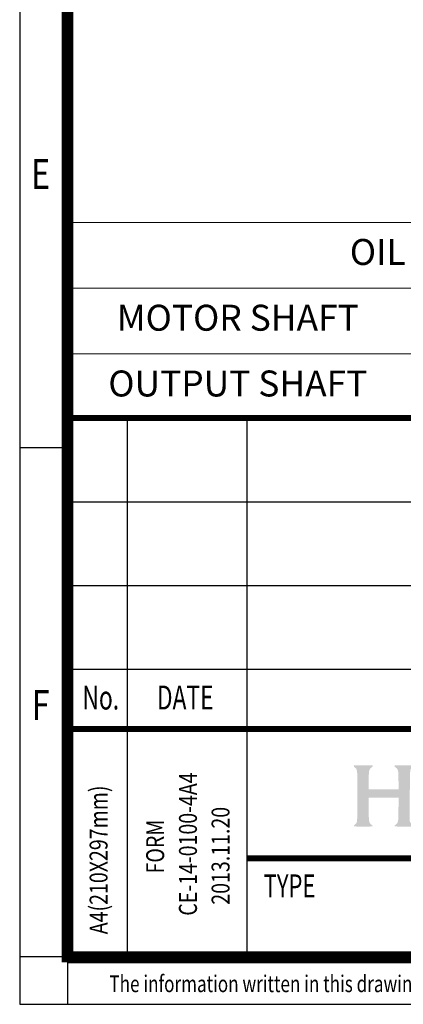
# Model space of a CAD drawing. Units: millimetres. Extents: x 1547 to 2764, y 9 to 1806.
# Drawn here: x 1547 to 1767, y 9 to 572 of the extents above; entities that cross this region are included whole.
import ezdxf
from ezdxf.enums import TextEntityAlignment as Align

# ---------------------------------------------------------------- set-up
doc = ezdxf.new("R2010")
doc.units = ezdxf.units.MM
doc.header["$LTSCALE"] = 50
doc.layers.get('0').update_dxf_attribs({"linetype": 'CONTINUOUS', "lineweight": 30})
doc.layers.add('D', color=7, linetype='CONTINUOUS', lineweight=9)
doc.styles.add('A25', font='romans', dxfattribs={"height": 2.5, "bigfont": 'hgtxt'})
doc.styles.add('HY견고딕', font='txt')
doc.styles.add('ROMANS', font='romans.shx', dxfattribs={"width": 0.7, "height": 3.5, "bigfont": 'whgtxt.shx'})

# ---------------------------------------------------------------- blocks, each defined once
blk = doc.blocks.new('HS_A4양식_S(297X210MM)')
for p, q in [((18, 277), (18, 14)), ((22, 60.5), (18, 60.5)), ((18, 18), (196, 18))]:
    blk.add_line(p, q)
at = {"color": 0}
for p, q in [((22, 277), (22, 14)), ((18, 14), (196, 14)), ((18, 14), (196, 14))]:
    blk.add_line(p, q, dxfattribs=at)
at = {"color": 3}
for points, const_width in [([(22, 17.928), (192, 17.928), (192, 273), (21.5, 273)], 1), ([(22, 273.072), (22, 17.5)], 1), ([(22, 63.5), (22, 18.5)], 0.5)]:
    blk.add_lwpolyline(points, dxfattribs=dict(at, const_width=const_width))
at = {"style": 'ROMANS', "width": 0.8}
for s, p in [('E', (19.75, 83.082)), ('F', (19.75, 38.697))]:
    blk.add_text(s, height=2.5, dxfattribs=at).set_placement(p, align=Align.MIDDLE)
at = {"style": 'ROMANS', "width": 0.75}
blk.add_text("The information written in this drawing is HYOSUNG HEAVY INDUSTRIES's property, and may not be disclosed and/or reproduced without the prior official permission of HYOSUNG HEAVY INDUSTRIES Corp.", height=1.4, dxfattribs=at).set_placement((25.507, 15.017))
blk = doc.blocks.new('hico_ci')
at = {"true_color": 0x0e4194}
h = blk.add_hatch(color=154, dxfattribs=at)
edge = h.paths.add_edge_path()
edge.add_arc((9.187, 4.475), 4.498, 175.25372, 178.54984, ccw=False)
edge.add_arc((5.043, 4.819), 0.339, 153.43498, 175.25375, ccw=False)
edge.add_arc((5.072, 4.805), 0.372, 144.96181, 153.43497, ccw=False)
edge.add_arc((5.257, 4.675), 0.598, 139.02312, 144.96176, ccw=False)
edge.add_arc((5.237, 4.692), 0.571, 133.00521, 139.02309, ccw=False)
edge.add_arc((5.019, 4.926), 0.252, 121.91324, 133.00528, ccw=False)
edge.add_arc((4.715, 5.413), 0.322, 301.91323, 310.33032)
edge.add_arc((4.798, 5.316), 0.195, 310.33038, 322.59463)
edge.add_arc((4.839, 5.284), 0.143, 322.5946, 337.04832)
edge.add_arc((4.896, 5.261), 0.0816, 337.04827, 359.01919)
edge.add_line((4.977, 5.259), (4.978, 5.322))
edge.add_line((4.978, 5.322), (3.403, 5.322))
edge.add_line((3.403, 5.322), (3.403, 5.259))
edge.add_arc((3.489, 5.259), 0.0859, 179.99999, 201.89643)
edge.add_arc((3.509, 5.266), 0.107, 201.89643, 220.4517)
edge.add_arc((3.555, 5.306), 0.168, 220.45169, 234.77026)
edge.add_arc((3.715, 5.532), 0.445, 234.77032, 241.69595)
edge.add_arc((3.371, 4.893), 0.281, 50.86007, 61.69602, ccw=False)
edge.add_arc((3.23, 4.721), 0.503, 43.85156, 50.86008, ccw=False)
edge.add_arc((3.215, 4.705), 0.525, 36.95889, 43.85155, ccw=False)
edge.add_arc((3.335, 4.796), 0.375, 28.08116, 36.95894, ccw=False)
edge.add_arc((3.328, 4.792), 0.382, 13.22597, 28.08118, ccw=False)
edge.add_arc((2.934, 4.7), 0.787, 4.56834, 13.22597, ccw=False)
edge.add_arc((0.483, 4.504), 3.246, 1.0692, 4.56832, ccw=False)
edge.add_arc((-73.174, 3.129), 76.915, 0.71712, 1.06914, ccw=False)
edge.add_line((3.736, 4.092), (3.745, 3.326))
edge.add_line((3.745, 3.326), (1.233, 3.326))
edge.add_line((1.233, 3.326), (1.242, 4.078))
edge.add_arc((75.906, 3.178), 74.669, 178.94928, 179.3091, ccw=False)
edge.add_arc((4.283, 4.491), 3.034, 175.27732, 178.94921, ccw=False)
edge.add_arc((2.013, 4.679), 0.756, 166.21619, 175.27726, ccw=False)
edge.add_arc((1.759, 4.741), 0.495, 153.76892, 166.2162, ccw=False)
edge.add_arc((1.8, 4.721), 0.541, 146.62032, 153.76897, ccw=False)
edge.add_arc((1.724, 4.771), 0.449, 138.40443, 146.62033, ccw=False)
edge.add_arc((1.682, 4.808), 0.393, 129.62353, 138.40451, ccw=False)
edge.add_arc((1.61, 4.895), 0.28, 118.30405, 129.62359, ccw=False)
edge.add_arc((1.282, 5.504), 0.411, 298.30401, 305.55775)
edge.add_arc((1.426, 5.303), 0.164, 305.5578, 319.98504)
edge.add_arc((1.469, 5.266), 0.107, 319.985, 338.39158)
edge.add_arc((1.489, 5.259), 0.0864, 338.39163, 360.00007)
edge.add_line((1.575, 5.259), (1.575, 5.322))
edge.add_line((1.575, 5.322), (0, 5.322))
edge.add_line((0, 5.322), (0.001, 5.259))
edge.add_arc((0.082, 5.261), 0.0814, 180.98084, 202.87614)
edge.add_arc((0.142, 5.286), 0.146, 202.87622, 216.98613)
edge.add_arc((0.183, 5.316), 0.197, 216.98613, 229.07691)
edge.add_arc((0.257, 5.402), 0.31, 229.07685, 237.69008)
edge.add_arc((-0.071, 4.883), 0.303, 48.65051, 57.69007, ccw=False)
edge.add_arc((-0.291, 4.634), 0.636, 43.45705, 48.65059, ccw=False)
edge.add_arc((-0.301, 4.624), 0.649, 38.29307, 43.45706, ccw=False)
edge.add_arc((-0.077, 4.8), 0.365, 30.34607, 38.29302, ccw=False)
edge.add_arc((0.004, 4.848), 0.27, 4.93985, 30.3461, ccw=False)
edge.add_arc((-3.871, 4.513), 4.161, 1.48571, 4.93992, ccw=False)
edge.add_arc((-19.046, 4.12), 19.34, 0.08825, 1.48579, ccw=False)
edge.add_arc((-900.048, 2.762), 900.344, 0.000038, 0.088274, ccw=False)
edge.add_arc((-783.135, 2.763), 783.43, 359.901901, 359.999992, ccw=False)
edge.add_arc((-22.004, 1.46), 22.298, 358.62171, 359.90191, ccw=False)
edge.add_arc((-5.282, 1.058), 5.571, 355.82444, 358.62171, ccw=False)
edge.add_arc((-0.049, 0.676), 0.324, 333.59583, 355.82447, ccw=False)
edge.add_arc((-0.067, 0.685), 0.345, 324.71278, 333.59582, ccw=False)
edge.add_arc((-0.279, 0.835), 0.605, 318.88107, 324.71275, ccw=False)
edge.add_arc((-0.27, 0.827), 0.592, 313.01279, 318.88112, ccw=False)
edge.add_arc((-0.061, 0.603), 0.287, 302.91923, 313.0128, ccw=False)
edge.add_arc((0.274, 0.085), 0.331, 122.91915, 130.68571)
edge.add_arc((0.242, 0.123), 0.281, 130.68568, 139.45064)
edge.add_arc((0.194, 0.163), 0.219, 139.45067, 148.99086)
edge.add_arc((0.046, 0.253), 0.0454, 148.9909, 179.59477)
edge.add_arc((0.03, 0.253), 0.0294, 179.59469, 258.37462)
edge.add_arc((0.162, 0.898), 0.688, 258.37465, 266.42208)
edge.add_arc((0.322, 3.454), 3.249, 266.42215, 269.72032)
edge.add_arc((0.788, 98.786), 98.582, 269.72038, 269.99998)
edge.add_arc((0.787, 100.846), 100.643, 270.00003, 270.27551)
edge.add_arc((1.256, 3.383), 3.178, 270.27559, 273.62234)
edge.add_arc((1.416, 0.857), 0.647, 273.62239, 282.06534)
edge.add_arc((1.545, 0.254), 0.03, 282.0653, 360.00001)
edge.add_arc((1.532, 0.254), 0.0431, 359.99998, 392.3775)
edge.add_arc((1.418, 0.181), 0.178, 32.37746, 43.66979)
edge.add_arc((1.371, 0.137), 0.243, 43.66978, 53.6149)
edge.add_arc((1.325, 0.074), 0.32, 53.61485, 61.69593)
edge.add_arc((1.61, 0.603), 0.28, 230.37641, 241.69595, ccw=False)
edge.add_arc((1.682, 0.69), 0.393, 221.59549, 230.37647, ccw=False)
edge.add_arc((1.724, 0.727), 0.449, 213.37967, 221.59557, ccw=False)
edge.add_arc((1.8, 0.777), 0.541, 206.23103, 213.37968, ccw=False)
edge.add_arc((1.73, 0.743), 0.462, 192.00996, 206.23106, ccw=False)
edge.add_arc((2.214, 0.846), 0.957, 183.76109, 192.00996, ccw=False)
edge.add_arc((5.78, 1.08), 4.531, 180.76584, 183.76109, ccw=False)
edge.add_arc((151.084, 3.022), 149.848, 180.52656, 180.76583, ccw=False)
edge.add_line((1.243, 1.645), (1.234, 2.622))
edge.add_line((1.234, 2.622), (3.744, 2.622))
edge.add_line((3.744, 2.622), (3.735, 1.645))
edge.add_arc((-146.307, 2.979), 150.048, 359.25144, 359.49048, ccw=False)
edge.add_arc((-0.796, 1.078), 4.525, 356.25389, 359.25144, ccw=False)
edge.add_arc((2.767, 0.845), 0.954, 347.9899, 356.25387, ccw=False)
edge.add_arc((3.248, 0.743), 0.462, 333.769, 347.98987, ccw=False)
edge.add_arc((3.178, 0.777), 0.541, 326.62032, 333.76897, ccw=False)
edge.add_arc((3.254, 0.727), 0.449, 318.40443, 326.62033, ccw=False)
edge.add_arc((3.296, 0.69), 0.393, 309.62353, 318.40451, ccw=False)
edge.add_arc((3.368, 0.603), 0.28, 298.30405, 309.62359, ccw=False)
edge.add_arc((3.653, 0.074), 0.32, 118.30407, 126.38515)
edge.add_arc((3.607, 0.137), 0.243, 126.3851, 136.33022)
edge.add_arc((3.56, 0.181), 0.178, 136.33021, 147.62254)
edge.add_arc((3.446, 0.254), 0.0431, 147.6225, 180.00002)
edge.add_arc((3.433, 0.254), 0.03, 179.99999, 257.9347)
edge.add_arc((3.562, 0.857), 0.647, 257.93466, 266.37761)
edge.add_arc((3.722, 3.383), 3.178, 266.37766, 269.72441)
edge.add_arc((4.191, 100.846), 100.643, 269.72449, 269.99997)
edge.add_arc((4.191, 102.006), 101.802, 270.00004, 270.27322)
edge.add_arc((4.661, 3.345), 3.14, 270.27329, 273.6464)
edge.add_arc((4.821, 0.835), 0.625, 273.64643, 282.31527)
edge.add_arc((4.948, 0.254), 0.0303, 282.31529, 359.99998)
edge.add_arc((4.931, 0.254), 0.0467, 359.99997, 389.20945)
edge.add_arc((4.821, 0.192), 0.174, 29.20939, 40.20563)
edge.add_arc((4.784, 0.161), 0.222, 40.20563, 50.191)
edge.add_arc((4.768, 0.142), 0.246, 50.19105, 59.429)
edge.add_arc((5.004, 0.541), 0.217, 227.21779, 239.42902, ccw=False)
edge.add_arc((5.249, 0.806), 0.578, 221.34922, 227.21778, ccw=False)
edge.add_arc((5.285, 0.838), 0.626, 215.6087, 221.34922, ccw=False)
edge.add_arc((5.134, 0.729), 0.44, 208.12715, 215.60869, ccw=False)
edge.add_line((4.746, 0.522), (4.683, 0.64))
edge.add_line((4.683, 0.64), (4.683, 2.749))
edge.add_arc((835.113, 2.75), 830.43, 179.906315, 180.000051, ccw=False)
edge.add_arc((25.011, 4.074), 20.328, 178.54981, 179.90633, ccw=False)
blk = doc.blocks.new('HYOSUNG_TITLE_A4')
at = {"color": 3}
for p, q in [((-170.253, 45.144), (-85, 44.998)), ((-170, 45), (-85, 45)), ((-165, 45), (-165, 0)), ((-155, 45), (-155, 0)), ((-170, 38), (-85, 38)), ((-170, 31), (-85, 31)), ((-170, 24), (-85, 24)), ((-170, 19), (-85, 19)), ((-155, 8.197), (-85, 8.197))]:
    blk.add_line(p, q, dxfattribs=at)
blk.add_line((-170, 0), (0, 0))
at = {"color": 3, "const_width": 0.5}
for points in [[(-170.25, 45), (0, 45)], [(-170, 45), (-170, 0)], [(-85, 19), (-170, 19)], [(-85, 8.197), (-155, 8.197)]]:
    blk.add_lwpolyline(points, dxfattribs=at)
blk.add_blockref('hico_ci', (-146.047, 10.655))
at = {"style": 'ROMANS', "width": 0.7}
for s, height, p in [('No.', 2, (-168.75, 20.642)), ('DATE', 2, (-162.524, 20.642)), ('TYPE', 1.9292, (-153.592, 4.931))]:
    blk.add_text(s, height=height, dxfattribs=at).set_placement(p)
at = {"style": 'ROMANS', "width": 0.8}
for s, p in [('CE-14-0100-4A4', (-159.173, 9.396)), ('2013.11.20', (-156.445, 8.415)), ('FORM', (-161.915, 9.181))]:
    blk.add_text(s, height=1.5, rotation=90, dxfattribs=at).set_placement(p, align=Align.CENTER)
blk.add_text('A4(210X297mm)', height=1.5, rotation=90, dxfattribs=at).set_placement((-166.65, 1.855))
for tag, height, style, width, p in [('GEN-TITLE-DES1{20}', 3.4, 'HY견고딕', 0.9, (-40.122, 40.232)), ('GEN-TITLE-DES2{24.5}', 2.5, 'ROMANS', 0.8, (-40.246, 36.368)), ('GEN-TITLE-NR{12.3}', 4, 'HY견고딕', 0.9, (-52.352, 27.935)), ('GEN-TITLE-DAT{7.1}', 2, 'ROMANS', 0.7, (-7.814, 21.466)), ('GEN-TITLE-REV{22.6}', 3, 'ROMANS', 0.7, (-4.61, 15.46))]:
    blk.add_attdef(tag, text='', height=height, dxfattribs=dict(style=style, width=width)).set_placement(p, align=Align.CENTER)
at = {"style": 'ROMANS', "width": 0.7}
for tag, height, p in [('GEN-TITLE-CTRN{2.5}', 2, (-167.5, 41.5)), ('GEN-TITLE-POSI{22.6}', 2, (-8.078, 32.461)), ('GEN-TITLE-APPM{2.5}', 2, (-167.5, 27.5)), ('GEN-TITLE-FSCM{20.7}', 1.8, (-12.776, 11.147))]:
    blk.add_attdef(tag, text='', height=height, dxfattribs=at).set_placement(p, align=Align.MIDDLE_CENTER)
for tag, height, p in [('GEN-TITLE-PLOT{5}', 1.8, (-160, 41.5)), ('GEN-TITLE-CHKM{2.5}', 2, (-167.5, 34.5)), ('GEN-TITLE-ISSD{5}', 1.8, (-160, 34.5)), ('GEN-TITLE-REF{12.7}', 3.5, (-39.421, 4.1)), ('GEN-TITLE-ITEM{12.7}', 3.5, (-120, 4.097)), ('GEN-TITLE-GRADE{22.6}', 3, (-4.664, 4.087))]:
    blk.add_attdef(tag, text='', height=height, dxfattribs=at).set_placement(p, align=Align.MIDDLE)
for tag, p in [('GEN-TITLE-MAT2{35}', (-153.172, 41.5)), ('GEN-TITLE-MAT1{35}', (-153.172, 34.5)), ('GEN-TITLE-DACT{35}', (-153.172, 27.5))]:
    blk.add_attdef(tag, text='', height=2, dxfattribs=at).set_placement(p, align=Align.MIDDLE_LEFT)
at = {"style": 'ROMANS'}
blk.add_attdef('GEN-TITLE-SCA{12.7}', text='', height=2, dxfattribs=at).set_placement((-7.661, 26.683), align=Align.CENTER)

msp = doc.modelspace()

# ---------------------------------------------------------------- linework, layer by layer
at = {"layer": 'D'}
for p, q in [((1574.8055, 455.7344), (2736.4722, 455.7344)), ((1574.8055, 418.1752), (2736.4722, 418.1752)), ((1574.8055, 380.6161), (2736.4722, 380.6161))]:
    msp.add_line(p, q, dxfattribs=at)

# ---------------------------------------------------------------- block references
at = {"lineweight": 0, "xscale": 6.833333333333334, "yscale": 6.833333333333334, "zscale": 6.833333333333334}
for name, p in [('HS_A4양식_S(297X210MM)', (1424.4722, -86.5028)), ('HYOSUNG_TITLE_A4', (2736.4722, 36.4972))]:
    msp.add_blockref(name, p, dxfattribs=at)

# ---------------------------------------------------------------- texts
at = {"layer": 'D', "style": 'A25'}
for s, height, p in [('OIL SEAL', 14.826, (1778.045, 436.9548)), ('MOTOR SHAFT', 14.825996, (1672.1852, 399.3956)), ('OUTPUT SHAFT', 14.825996, (1672.1852, 361.8365))]:
    msp.add_text(s, height=height, dxfattribs=at).set_placement(p, align=Align.MIDDLE)

doc.saveas('drawing.dxf')
